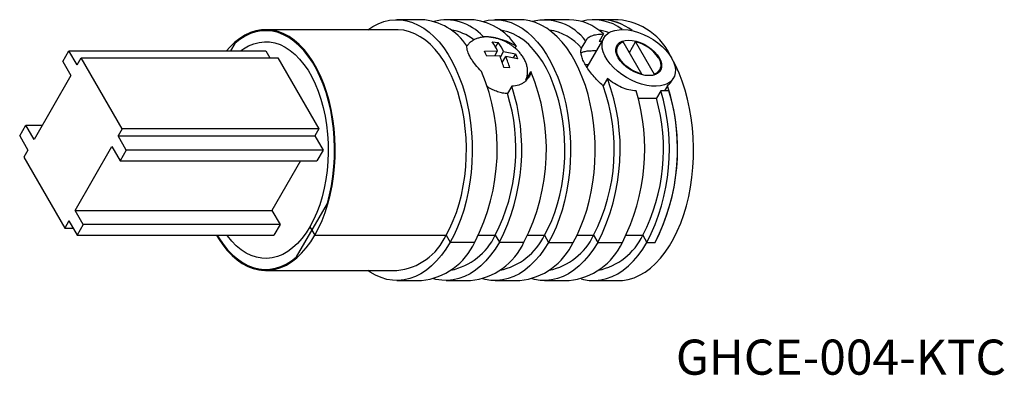
# Model space of a CAD drawing. Units: millimetres. Extents: x 71.3 to 169.4, y 140.5 to 176.
import ezdxf

# ---------------------------------------------------------------- set-up
doc = ezdxf.new("R2010")
doc.units = ezdxf.units.MM
doc.linetypes.add('SLD-実線', pattern=[0])
doc.styles.add('SLDTEXTSTYLE0', font='MSGOTHIC.TTC')

msp = doc.modelspace()

# ---------------------------------------------------------------- linework, layer by layer
at = {"color": 7, "linetype": 'SLD-実線', "lineweight": 25}
for p, q in [((111.334, 175.991), (108.884, 175.991)), ((116.233, 175.99), (113.783, 175.991)), ((121.131, 175.989), (118.682, 175.99)), ((126.03, 175.988), (123.581, 175.989)), ((129.296, 175.988), (128.48, 175.988)), ((130.929, 175.987), (129.296, 175.988)), ((108.884, 174.991), (95.82, 174.994)), ((129.445, 174.564), (129.014, 173.818)), ((92.738, 173.63), (92.313, 172.894)), ((117.417, 174.24), (117.463, 174.32)), ((118.386, 173.768), (118.986, 173.713)), ((118.717, 173.249), (118.986, 173.713)), ((127.277, 173.137), (127.695, 173.861)), ((129.504, 174.182), (127.807, 171.242)), ((129.294, 173.818), (129.014, 173.818)), ((133.287, 170.571), (131.425, 173.794)), ((132.038, 172.733), (132.65, 173.794)), ((132.65, 173.794), (134.511, 170.57)), ((75.609, 171.836), (76.222, 172.897)), ((77.038, 171.483), (76.222, 172.897)), ((76.222, 172.897), (95.818, 172.893)), ((95.818, 172.893), (96.226, 172.187)), ((117.604, 172.861), (118.917, 172.873)), ((117.717, 172.62), (117.604, 172.861)), ((117.825, 172.369), (117.717, 172.62)), ((118.63, 172.376), (118.917, 172.873)), ((119.19, 172.253), (119.516, 172.818)), ((119.516, 172.818), (120.686, 172.582)), ((120.686, 172.582), (120.455, 172.182)), ((120.75, 173.37), (120.636, 173.172)), ((120.686, 172.582), (120.8, 172.341)), ((128.491, 172.911), (128.771, 172.911)), ((130.89, 173.382), (130.688, 173.032)), ((75.609, 171.836), (76.426, 170.422)), ((77.038, 171.483), (77.447, 172.19)), ((81.529, 165.12), (77.447, 172.19)), ((77.447, 172.19), (97.043, 172.187)), ((97.043, 172.187), (101.125, 165.117)), ((119.138, 172.381), (117.825, 172.369)), ((118.635, 172.376), (118.633, 172.381)), ((119.39, 171.724), (119.38, 171.725)), ((119.384, 171.713), (119.738, 172.326)), ((120.908, 172.09), (119.738, 172.326)), ((120.8, 172.341), (120.908, 172.09)), ((120.125, 171.184), (119.526, 171.238)), ((121.81, 170.106), (122.222, 170.821)), ((127.949, 171.488), (127.661, 171.488)), ((134.845, 170.633), (135.047, 170.982)), ((135.01, 170.768), (135.178, 171.06)), ((76.426, 170.422), (72.752, 164.057)), ((121.825, 170.255), (121.81, 170.106)), ((129.855, 170.12), (129.437, 169.396)), ((133.255, 170.515), (133.287, 170.571)), ((134.511, 170.57), (134.452, 170.467)), ((136.306, 169.962), (136.433, 170.183)), ((120.321, 169.371), (119.896, 168.634)), ((135.16, 168.908), (134.729, 168.162)), ((135.977, 168.908), (135.16, 168.908)), ((135.824, 169.401), (135.539, 168.908)), ((132.914, 168.162), (134.729, 168.162)), ((71.323, 164.41), (71.935, 165.471)), ((72.752, 164.057), (71.935, 165.471)), ((71.935, 165.471), (73.568, 165.47)), ((81.529, 165.12), (81.121, 164.413)), ((101.125, 165.117), (81.529, 165.12)), ((101.125, 165.117), (100.717, 164.41)), ((71.323, 164.41), (72.139, 162.996)), ((81.937, 162.999), (81.121, 164.413)), ((81.121, 164.413), (100.717, 164.41)), ((100.717, 164.41), (101.533, 162.996)), ((72.139, 162.996), (71.731, 162.288)), ((76.834, 156.987), (80.508, 163.352)), ((80.508, 163.352), (81.325, 161.938)), ((81.937, 162.999), (81.325, 161.938)), ((101.533, 162.996), (81.937, 162.999)), ((101.533, 162.996), (100.921, 161.935)), ((71.731, 162.288), (75.814, 155.219)), ((81.325, 161.938), (100.921, 161.935)), ((99.288, 161.935), (96.43, 156.984)), ((77.651, 155.573), (76.834, 156.987)), ((76.834, 156.987), (96.43, 156.984)), ((96.43, 156.984), (97.247, 155.57)), ((98.897, 152.357), (101.959, 157.662)), ((76.222, 155.926), (75.814, 155.219)), ((76.222, 155.926), (77.038, 154.512)), ((75.814, 155.219), (76.63, 155.219)), ((77.651, 155.573), (77.038, 154.512)), ((97.247, 155.57), (77.651, 155.573)), ((97.247, 155.57), (96.634, 154.509)), ((100.227, 155.359), (100.717, 154.51)), ((77.038, 154.512), (96.634, 154.509)), ((100.717, 154.51), (113.781, 154.508)), ((113.781, 154.508), (114.189, 153.801)), ((117.017, 154.507), (118.68, 154.507)), ((118.68, 154.507), (119.088, 153.8)), ((121.916, 154.506), (123.579, 154.506)), ((123.579, 154.506), (123.987, 153.799)), ((126.815, 154.506), (128.478, 154.505)), ((128.478, 154.505), (128.886, 153.798)), ((131.714, 154.505), (133.377, 154.504)), ((133.377, 154.504), (133.785, 153.797)), ((114.189, 153.801), (116.638, 153.8)), ((119.088, 153.8), (121.537, 153.8)), ((123.987, 153.799), (126.436, 153.799)), ((128.886, 153.798), (131.335, 153.798)), ((133.785, 153.797), (134.601, 153.797)), ((95.816, 150.994), (108.88, 150.991)), ((108.879, 149.991), (111.329, 149.991)), ((113.778, 149.991), (116.228, 149.99)), ((118.677, 149.99), (121.127, 149.989)), ((123.576, 149.989), (126.026, 149.988)), ((128.475, 149.988), (130.925, 149.987))]:
    msp.add_line(p, q, dxfattribs=at)
at = {"color": 7, "linetype": 'SLD-実線', "lineweight": 25, "flags": 128}
for points in [[(105.997, 174.992), (106.48, 175.307), (107.032, 175.59), (107.594, 175.798), (108.164, 175.932), (108.738, 175.989), (109.313, 175.97), (109.885, 175.875), (110.452, 175.704), (111.009, 175.459), (111.554, 175.141), (112.083, 174.751), (112.593, 174.292), (113.081, 173.767), (113.545, 173.179), (113.982, 172.531), (114.388, 171.827), (114.763, 171.071), (115.102, 170.268), (115.406, 169.422), (115.671, 168.538), (115.896, 167.622), (116.08, 166.678), (116.221, 165.713), (116.32, 164.732), (116.375, 163.741), (116.386, 162.745), (116.353, 161.751), (116.276, 160.764), (116.156, 159.79), (115.993, 158.835), (115.788, 157.904), (115.543, 157.003), (115.259, 156.138), (114.937, 155.312), (114.58, 154.532), (114.189, 153.801)], [(117.457, 175.816), (117.962, 175.93), (118.536, 175.987), (119.111, 175.968), (119.683, 175.873), (120.25, 175.703), (120.807, 175.457), (121.352, 175.139), (121.881, 174.749), (122.391, 174.291), (122.879, 173.766), (123.343, 173.177), (123.78, 172.529), (124.186, 171.825), (124.561, 171.069), (124.9, 170.266), (125.204, 169.42), (125.468, 168.536), (125.694, 167.62), (125.878, 166.676), (126.019, 165.711), (126.118, 164.73), (126.173, 163.739), (126.184, 162.743), (126.151, 161.749), (126.074, 160.762), (125.954, 159.788), (125.791, 158.833), (125.586, 157.902), (125.341, 157.002), (125.057, 156.136), (124.735, 155.31), (124.378, 154.53), (123.987, 153.799)], [(126.436, 153.799), (126.827, 154.529), (127.184, 155.31), (127.506, 156.135), (127.79, 157.001), (128.036, 157.902), (128.24, 158.833), (128.403, 159.788), (128.523, 160.762), (128.6, 161.749), (128.633, 162.743), (128.622, 163.739), (128.567, 164.73), (128.469, 165.711), (128.327, 166.676), (128.143, 167.619), (127.918, 168.536), (127.653, 169.419), (127.35, 170.266), (127.01, 171.069), (126.636, 171.825), (126.229, 172.529), (125.793, 173.177), (125.329, 173.765), (124.84, 174.29), (124.33, 174.749), (123.801, 175.139), (123.256, 175.457), (122.699, 175.702), (122.133, 175.873), (121.56, 175.968), (121.131, 175.989)], [(100.717, 154.51), (101.095, 155.221), (101.439, 155.981), (101.747, 156.788), (102.016, 157.634), (102.245, 158.516), (102.432, 159.426), (102.577, 160.36), (102.677, 161.31), (102.733, 162.272), (102.745, 163.238), (102.711, 164.202), (102.632, 165.159), (102.51, 166.102), (102.344, 167.024), (102.136, 167.921), (101.886, 168.785), (101.598, 169.612), (101.272, 170.396), (100.91, 171.132), (100.516, 171.815), (100.091, 172.441), (99.638, 173.006), (99.16, 173.506), (98.661, 173.938), (98.144, 174.298), (97.611, 174.585), (97.067, 174.798), (96.514, 174.933), (95.957, 174.991), (95.399, 174.972), (94.844, 174.874), (94.296, 174.7), (93.757, 174.45), (93.231, 174.125), (92.722, 173.728), (92.234, 173.262), (91.904, 172.894)], [(101.959, 157.662), (102.188, 158.536), (102.374, 159.44), (102.518, 160.366), (102.619, 161.31), (102.675, 162.265), (102.687, 163.224), (102.654, 164.182), (102.577, 165.132), (102.455, 166.068), (102.291, 166.984), (102.084, 167.875), (101.837, 168.733), (101.551, 169.555), (101.227, 170.333), (100.868, 171.064), (100.476, 171.742), (100.054, 172.364), (99.604, 172.924), (99.13, 173.42), (98.635, 173.849), (98.12, 174.206), (97.591, 174.491), (97.051, 174.701), (96.502, 174.835), (95.949, 174.892), (95.395, 174.871), (94.844, 174.773), (94.299, 174.599), (93.765, 174.349), (93.243, 174.025), (92.738, 173.63)], [(113.781, 154.508), (114.159, 155.218), (114.503, 155.979), (114.811, 156.785), (115.08, 157.632), (115.309, 158.513), (115.496, 159.424), (115.641, 160.357), (115.741, 161.308), (115.797, 162.269), (115.809, 163.235), (115.775, 164.2), (115.696, 165.157), (115.574, 166.1), (115.408, 167.022), (115.2, 167.919), (114.95, 168.783), (114.662, 169.61), (114.335, 170.394), (113.974, 171.13), (113.579, 171.813), (113.154, 172.439), (112.702, 173.004), (112.224, 173.504), (111.725, 173.935), (111.208, 174.296), (110.675, 174.583), (110.131, 174.795), (109.578, 174.931), (109.021, 174.989), (108.884, 174.991)], [(123.579, 154.506), (123.957, 155.217), (124.301, 155.977), (124.609, 156.784), (124.878, 157.63), (125.107, 158.512), (125.294, 159.422), (125.439, 160.355), (125.539, 161.306), (125.595, 162.268), (125.606, 163.234), (125.573, 164.198), (125.494, 165.155), (125.372, 166.098), (125.206, 167.02), (124.998, 167.917), (124.748, 168.781), (124.46, 169.608), (124.133, 170.392), (123.772, 171.128), (123.377, 171.811), (122.952, 172.437), (122.5, 173.002), (122.022, 173.502), (121.523, 173.933), (121.006, 174.294), (120.473, 174.581), (119.929, 174.794), (119.376, 174.929), (119.158, 174.961)], [(136.234, 172.182), (136.43, 171.788), (136.558, 171.402), (136.616, 171.032), (136.603, 170.683), (136.52, 170.364), (136.367, 170.08), (136.149, 169.838), (135.868, 169.64), (135.531, 169.493), (135.144, 169.397), (134.714, 169.356), (134.251, 169.37), (133.763, 169.439), (133.259, 169.561), (132.75, 169.734), (132.244, 169.954), (131.753, 170.218), (131.286, 170.521), (130.851, 170.855), (130.458, 171.216), (130.113, 171.595), (129.824, 171.986), (129.596, 172.38), (129.434, 172.771), (129.341, 173.15), (129.318, 173.51), (129.366, 173.845), (129.485, 174.147), (129.671, 174.411), (129.921, 174.632), (130.231, 174.804), (130.594, 174.926), (131.003, 174.995), (131.45, 175.008), (131.927, 174.967), (132.425, 174.872), (132.932, 174.724), (133.441, 174.526), (133.94, 174.283), (134.421, 174), (134.873, 173.68), (135.288, 173.332), (135.658, 172.961), (135.975, 172.575), (136.234, 172.182)], [(93.327, 172.894), (93.616, 173.097), (94.119, 173.384), (94.634, 173.597), (95.157, 173.733), (95.685, 173.791), (96.215, 173.772), (96.741, 173.675), (97.261, 173.501), (97.77, 173.252), (98.265, 172.928), (98.743, 172.533), (99.199, 172.069), (99.631, 171.54), (100.036, 170.949), (100.41, 170.301), (100.751, 169.6), (101.057, 168.852), (101.325, 168.061), (101.553, 167.234), (101.74, 166.377), (101.884, 165.495), (101.984, 164.595), (102.041, 163.683), (102.052, 162.767), (102.018, 161.852), (101.94, 160.945), (101.817, 160.053), (101.652, 159.183), (101.444, 158.339), (101.196, 157.53), (100.909, 156.759), (100.585, 156.034), (100.227, 155.359)], [(135.01, 172.182), (135.156, 171.875), (135.236, 171.577), (135.246, 171.298), (135.188, 171.046), (135.062, 170.828), (134.873, 170.652), (134.626, 170.521), (134.328, 170.442), (133.989, 170.415), (133.619, 170.442), (133.229, 170.522), (132.832, 170.652), (132.438, 170.829), (132.061, 171.047), (131.711, 171.299), (131.399, 171.578), (131.135, 171.876), (130.927, 172.183), (130.781, 172.49), (130.701, 172.787), (130.69, 173.066), (130.749, 173.319), (130.874, 173.536), (131.064, 173.713), (131.311, 173.843), (131.609, 173.923), (131.948, 173.95), (132.318, 173.923), (132.707, 173.843), (133.105, 173.713), (133.499, 173.536), (133.876, 173.318), (134.226, 173.066), (134.537, 172.786), (134.801, 172.489), (135.01, 172.182)], [(133.287, 170.571), (132.896, 170.691), (132.507, 170.859), (132.133, 171.069), (131.786, 171.315), (131.476, 171.588), (131.215, 171.881), (131.009, 172.183), (130.866, 172.485), (130.79, 172.777), (130.783, 173.051), (130.847, 173.296), (130.978, 173.506), (131.173, 173.674), (131.425, 173.794)], [(130.925, 149.987), (131.358, 150.009), (131.931, 150.105), (132.497, 150.276), (133.054, 150.521), (133.599, 150.84), (134.128, 151.23), (134.638, 151.689), (135.127, 152.215), (135.591, 152.803), (136.027, 153.452), (136.434, 154.156), (136.808, 154.912), (137.148, 155.716), (137.451, 156.562), (137.716, 157.446), (137.941, 158.362), (138.125, 159.306), (138.267, 160.271), (138.365, 161.252), (138.42, 162.243), (138.431, 163.239), (138.398, 164.233), (138.321, 165.22), (138.201, 166.194), (138.038, 167.149), (137.834, 168.08), (137.588, 168.98), (137.304, 169.846), (136.982, 170.671), (136.625, 171.451), (136.234, 172.182)], [(134.928, 172.182), (135.057, 171.917), (135.135, 171.659), (135.159, 171.414), (135.13, 171.187), (135.048, 170.985), (134.916, 170.812), (134.735, 170.673), (134.511, 170.57)], [(100.227, 155.359), (99.837, 154.738), (99.418, 154.177), (98.974, 153.68), (98.506, 153.25), (98.019, 152.89), (97.517, 152.603), (97.002, 152.391), (96.478, 152.255), (95.95, 152.196), (95.421, 152.215), (94.895, 152.312), (94.375, 152.486), (93.866, 152.736), (93.371, 153.059), (92.893, 153.454), (92.437, 153.918), (92.004, 154.447), (91.958, 154.51)], [(90.917, 154.51), (91.12, 154.172), (91.545, 153.546), (91.998, 152.981), (92.475, 152.481), (92.974, 152.05), (93.492, 151.689), (94.025, 151.402), (94.569, 151.19), (95.121, 151.054), (95.678, 150.996), (96.236, 151.016), (96.791, 151.113), (97.34, 151.287), (97.879, 151.538), (98.405, 151.862), (98.913, 152.259), (99.402, 152.726), (99.867, 153.259), (100.307, 153.855), (100.717, 154.51)], [(90.999, 154.51), (91.159, 154.245), (91.581, 153.624), (92.031, 153.063), (92.505, 152.567), (93.001, 152.139), (93.515, 151.781), (94.044, 151.496), (94.585, 151.286), (95.133, 151.153), (95.686, 151.096), (96.24, 151.116), (96.791, 151.214), (97.336, 151.388), (97.871, 151.638), (98.393, 151.962), (98.897, 152.357)], [(114.189, 153.801), (113.767, 153.124), (113.317, 152.505), (112.84, 151.948), (112.34, 151.455), (111.82, 151.03), (111.283, 150.675), (110.732, 150.393), (110.169, 150.185), (109.6, 150.051), (109.025, 149.994), (108.451, 150.013), (107.878, 150.108), (107.312, 150.278), (106.755, 150.524), (106.21, 150.842), (105.993, 150.992)], [(119.088, 153.8), (118.666, 153.123), (118.216, 152.504), (117.739, 151.947), (117.239, 151.454), (116.719, 151.029), (116.182, 150.675), (115.631, 150.392), (115.068, 150.184), (114.498, 150.05), (113.924, 149.993), (113.35, 150.012), (112.777, 150.107), (112.554, 150.165)], [(123.987, 153.799), (123.565, 153.122), (123.115, 152.503), (122.638, 151.946), (122.138, 151.453), (121.618, 151.028), (121.081, 150.674), (120.53, 150.391), (119.967, 150.183), (119.397, 150.049), (118.823, 149.992), (118.249, 150.011), (117.676, 150.106), (117.453, 150.164)], [(128.886, 153.798), (128.464, 153.121), (128.014, 152.502), (127.537, 151.945), (127.037, 151.452), (126.517, 151.028), (125.98, 150.673), (125.429, 150.39), (124.866, 150.182), (124.296, 150.049), (123.722, 149.991), (123.148, 150.01), (122.575, 150.105), (122.352, 150.163)], [(127.251, 150.162), (127.474, 150.104), (128.047, 150.009), (128.621, 149.99), (129.195, 150.048), (129.765, 150.181), (130.327, 150.39), (130.879, 150.672), (131.416, 151.027), (131.936, 151.452), (132.436, 151.944), (132.913, 152.502), (133.363, 153.121), (133.785, 153.797)]]:
    msp.add_lwpolyline(points, dxfattribs=at)
at = {"color": 7, "linetype": 'SLD-実線', "lineweight": 25}
for centre, radius, start, end in [((111.017, 170.24), 5.76, 32.92992, 86.84591), ((113.759, 170.967), 4.996, 42.14754, 103.91101), ((115.916, 170.239), 5.76, 32.92992, 86.84591), ((123.534, 170.762), 5.188, 36.67889, 103.11977), ((125.93, 170.942), 5.047, 45.86167, 88.86305), ((128.489, 171.321), 4.659, 52.35529, 105.35484), ((129.216, 171.071), 4.917, 51.13717, 89.0587), ((129.187, 170.991), 4.998, 51.4546, 88.74126), ((130.4, 169.649), 6.36, 23.46266, 85.22634), ((113.6, 170.22), 4.788, 52.02628, 82.09093), ((123.3, 169.868), 5.149, 39.42568, 81.54232), ((128.435, 170.707), 4.285, 68.41223, 83.01547), ((113.197, 170.087), 6.362, 25.96891, 35.3504), ((113.797, 170.033), 6.362, 25.96891, 35.35025), ((131.773, 170.139), 3.759, 32.92341, 76.50683), ((109.957, 168.63), 9.918, 15.24574, 22.2212), ((110.556, 168.576), 9.918, 15.24574, 22.2212), ((98.651, 163.048), 20.225, 332.78992, 22.60303), ((103.55, 163.048), 20.225, 332.78992, 22.60303), ((122.203, 165.127), 14.268, 24.57104, 25.17285), ((110.822, 163.06), 20.3, 332.85339, 20.35117), ((101, 163.066), 20.323, 332.87364, 18.07191), ((111.747, 163.06), 18.791, 332.91913, 19.70698), ((113.208, 163.066), 20.36, 332.92071, 16.67688), ((115.657, 163.066), 20.36, 332.92071, 16.67688), ((116.463, 163.068), 20.37, 332.92886, 18.11266), ((116.474, 163.065), 20.36, 332.92071, 16.67688), ((101.938, 163.064), 18.802, 332.92858, 17.2333), ((116.607, 163.061), 18.827, 332.96698, 15.71915), ((108.287, 156.991), 6.029, 275.63988, 335.67764), ((112.93, 157.25), 6.37, 282.00326, 334.4953), ((117.829, 157.249), 6.37, 282.00326, 334.4953), ((122.728, 157.248), 6.37, 282.00326, 334.4953), ((127.627, 157.247), 6.37, 282.00326, 334.4953), ((110.652, 156.54), 6.584, 275.90464, 335.41287), ((115.551, 156.539), 6.584, 275.90464, 335.41287), ((120.45, 156.538), 6.584, 275.90464, 335.41287), ((125.349, 156.537), 6.584, 275.90464, 335.41287)]:
    msp.add_arc(centre, radius, start, end, dxfattribs=at)
for points, knots in [([(127.695, 173.861), (127.743, 173.98), (127.816, 174.082), (128.013, 174.257), (128.138, 174.331), (128.434, 174.448), (128.605, 174.491), (128.993, 174.55), (129.211, 174.564), (129.445, 174.564)], [0, 0, 0, 0, 0.25, 0.25, 0.5, 0.5, 0.75, 0.75, 1, 1, 1, 1]), ([(119.94, 173.661), (119.792, 173.741), (119.586, 173.852), (119.272, 173.985), (119.003, 174.081), (118.681, 174.172), (118.342, 174.237), (117.99, 174.273), (117.632, 174.273), (117.275, 174.231), (116.928, 174.143), (116.598, 174.008), (116.296, 173.822), (116.043, 173.611), (115.916, 173.444), (115.86, 173.371)], [0, 0, 0, 0, 0.104809, 0.146228, 0.214924, 0.285718, 0.361451, 0.440382, 0.52185, 0.604781, 0.68815, 0.771178, 0.853673, 0.936024, 1, 1, 1, 1]), ([(117.463, 174.32), (117.712, 174.32), (117.976, 174.3), (118.393, 174.24), (118.537, 174.215), (118.823, 174.155), (118.966, 174.12), (119.397, 174.001), (119.688, 173.901), (120.239, 173.664), (120.502, 173.528), (120.75, 173.37)], [0, 0, 0, 0, 0.25, 0.25, 0.375, 0.375, 0.5, 0.5, 0.75, 0.75, 1, 1, 1, 1]), ([(121.725, 169.961), (121.727, 169.965), (121.79, 170.079), (121.859, 170.335), (121.915, 170.709), (121.899, 171.089), (121.825, 171.46), (121.692, 171.829), (121.507, 172.184), (121.281, 172.514), (121.025, 172.814), (120.771, 173.062), (120.526, 173.267), (120.262, 173.465), (120.061, 173.587), (119.94, 173.661)], [0, 0, 0, 0, 0.003416, 0.090384, 0.18152, 0.266413, 0.35429, 0.444886, 0.536502, 0.626341, 0.711027, 0.793628, 0.853321, 0.91229, 1, 1, 1, 1]), ([(117.323, 170.822), (117.094, 171.041), (116.889, 171.267), (116.612, 171.613), (116.525, 171.73), (116.367, 171.959), (116.296, 172.072), (116.102, 172.406), (116.003, 172.624), (115.875, 173.021), (115.844, 173.206), (115.851, 173.371)], [0, 0, 0, 0, 0.25, 0.25, 0.375, 0.375, 0.5, 0.5, 0.75, 0.75, 1, 1, 1, 1]), ([(129.437, 169.396), (129.25, 169.553), (129.072, 169.717), (128.733, 170.056), (128.571, 170.233), (128.268, 170.591), (128.129, 170.77), (127.876, 171.125), (127.761, 171.303), (127.563, 171.646), (127.48, 171.811), (127.345, 172.126), (127.293, 172.279), (127.227, 172.559), (127.211, 172.688), (127.216, 172.928), (127.237, 173.038), (127.277, 173.137)], [0, 0, 0, 0, 0.125, 0.125, 0.25, 0.25, 0.375, 0.375, 0.5, 0.5, 0.625, 0.625, 0.75, 0.75, 0.875, 0.875, 1, 1, 1, 1]), ([(127.226, 172.7), (127.32, 172.739), (127.525, 172.825), (127.95, 172.896), (128.312, 172.906), (128.491, 172.911)], [0, 0, 0, 0, 0.29799, 0.65259, 1, 1, 1, 1]), ([(135.01, 172.182), (134.877, 172.378), (134.67, 172.685), (134.319, 172.921), (134.193, 173.006)], [0, 0, 0, 0, 0.64138, 1, 1, 1, 1]), ([(135.178, 171.06), (135.233, 171.23), (135.246, 171.413), (135.19, 171.797), (135.12, 171.99), (135.01, 172.182)], [0, 0, 0, 0, 0.5, 0.5, 1, 1, 1, 1]), ([(122.222, 170.821), (122.186, 170.612), (122.113, 170.418), (121.954, 170.153), (121.892, 170.069), (121.753, 169.913), (121.677, 169.842), (121.51, 169.712), (121.42, 169.654), (121.227, 169.553), (121.123, 169.51), (120.802, 169.406), (120.57, 169.371), (120.321, 169.371)], [0, 0, 0, 0, 0.25, 0.25, 0.375, 0.375, 0.5, 0.5, 0.625, 0.625, 0.75, 0.75, 1, 1, 1, 1]), ([(132.711, 168.909), (132.477, 168.909), (132.238, 168.937), (131.754, 169.048), (131.505, 169.132), (131.019, 169.345), (130.78, 169.473), (130.307, 169.771), (130.077, 169.939), (129.855, 170.12)], [0, 0, 0, 0, 0.25, 0.25, 0.5, 0.5, 0.75, 0.75, 1, 1, 1, 1]), ([(135.824, 169.401), (135.945, 169.507), (136.134, 169.674), (136.251, 169.891), (136.293, 169.97)], [0, 0, 0, 0, 0.64027, 1, 1, 1, 1]), ([(119.896, 168.634), (119.736, 168.643), (119.417, 168.66), (118.918, 168.793), (118.423, 169.004), (118.065, 169.194), (117.883, 169.325), (117.856, 169.345)], [0, 0, 0, 0, 0.239461, 0.478953, 0.718093, 0.957273, 1, 1, 1, 1])]:
    msp.add_open_spline(points, degree=3, knots=knots, dxfattribs=at)

# ---------------------------------------------------------------- texts
at = {"color": 7, "linetype": 'Continuous', "lineweight": 0, "insert": (136.665, 144.106), "char_height": 3.5, "attachment_point": 1, "style": 'SLDTEXTSTYLE0'}
msp.add_mtext('{GHCE-004-KTC}', dxfattribs=at)

doc.saveas('drawing.dxf')
